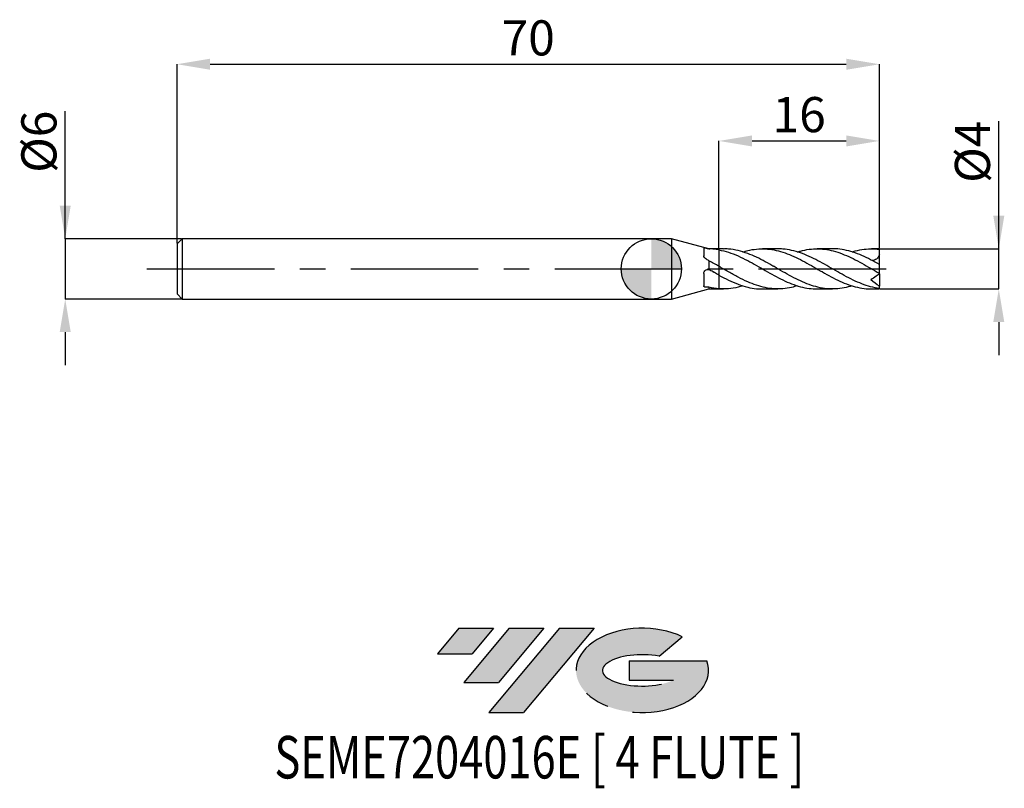
# Model space of a CAD drawing. Units: millimetres. Extents: x -62.9 to 35.2, y -51.7 to 24.8.
import ezdxf
from ezdxf.enums import TextEntityAlignment as Align

# ---------------------------------------------------------------- set-up
doc = ezdxf.new("R2010")
doc.units = ezdxf.units.MM
doc.header["$PDSIZE"] = -1
doc.linetypes.add('CENTERX2', pattern=[20.319999999999997, 12.7, -2.54, 2.54, -2.54])
for name, color, linetype in [('FORMAT', 2, 'Continuous'), ('중심선', 1, 'CENTERX2'), ('해칭선', 100, 'Continuous')]:
    doc.layers.add(name, color=color, linetype=linetype)
doc.layers.add('치수문자_일반주서', color=7, linetype='Continuous', lineweight=25)
doc.styles.add('SLDTEXTSTYLE0', font='TXT', dxfattribs={"width": 0.75})
doc.dimstyles.new('SLDDIMSTYLE0', dxfattribs={"dimtxt": 3.5, "dimasz": 3.302, "dimexe": 0, "dimexo": 0.0625, "dimgap": 0.875, "dimtad": 1, "dimdec": 1, "dimrnd": 1e-09, "dimzin": 12, "dimdsep": 46, "dimtxsty": 'SLDTEXTSTYLE0', "dimsah": 1, "dimcen": 0.09, "dimadec": 0, "dimazin": 3, "dimtfac": 1, "dimtdec": 1, "dimtmove": 0, "dimatfit": 0, "dimfxl": 1, "dimfrac": 2, "dimtolj": 1, "dimtzin": 12, "dimarcsym": 0})
doc.dimstyles.new('SLDDIMSTYLE1', dxfattribs={"dimtxt": 3.5, "dimasz": 3.302, "dimexe": 0, "dimexo": 0.0625, "dimgap": 0.875, "dimtad": 1, "dimrnd": 1e-09, "dimzin": 12, "dimdsep": 46, "dimtxsty": 'SLDTEXTSTYLE0', "dimsah": 1, "dimcen": 0.09, "dimadec": 0, "dimazin": 3, "dimtfac": 1, "dimtofl": 0, "dimtmove": 0, "dimatfit": 3, "dimfxl": 1, "dimfrac": 2, "dimtolj": 1, "dimtzin": 12, "dimarcsym": 0})
doc.dimstyles.new('SLDDIMSTYLE2', dxfattribs={"dimtxt": 3.5, "dimasz": 3.302, "dimexe": 0, "dimexo": 0.0625, "dimgap": 0.875, "dimtad": 1, "dimrnd": 1e-09, "dimzin": 12, "dimdsep": 46, "dimtxsty": 'SLDTEXTSTYLE0', "dimsah": 1, "dimcen": 0.09, "dimadec": 0, "dimazin": 3, "dimtfac": 1, "dimtmove": 0, "dimatfit": 0, "dimfxl": 1, "dimfrac": 2, "dimtolj": 1, "dimtzin": 12, "dimarcsym": 0})

# ---------------------------------------------------------------- blocks, each defined once
blk = doc.blocks.new('블럭10')
at = {"layer": '중심선'}
for p, q in [((2.268634060543552, 16.24717430164393), (0.1404042013395286, 13.71084872107135)), ((2.268634060543552, 16.24717430164393), (5.714909304380834, 16.24717430164393)), ((7.28139805157953, 16.24717430164393), (2.750260043222114, 10.84717430164391)), ((5.714909304380834, 16.24717430164393), (3.58671253028996, 13.71088815037384)), ((12.29416204261559, 16.24717430164393), (5.245725140726316, 7.84717430164391)), ((10.72767329541681, 16.24717430164393), (6.196535287059397, 10.84717430164391)), ((7.28139805157953, 16.24717430164393), (10.72767329541681, 16.24717430164393)), ((15.74043728645272, 16.24717430164393), (8.692000384563599, 7.84717430164391)), ((12.29416204261559, 16.24717430164393), (15.74043728645272, 16.24717430164393)), ((22.22332737316547, 13.45928029700563), (24.52862924686651, 15.39360700705356)), ((0.1404042013395286, 13.71084872107135), (3.58671253028996, 13.71088815037384)), ((19.22039502424796, 13.00717430171391), (19.22036997980202, 11.08717430171403)), ((19.22039502424796, 13.00717430171391), (26.96566020931264, 13.00717430171391)), ((2.750260043222114, 10.84717430164391), (6.196535287059397, 10.84717430164391)), ((19.22036997980202, 11.08717430171403), (23.66174974927406, 11.08717430171406)), ((5.245725140726316, 7.84717430164391), (8.692000384563599, 7.84717430164391))]:
    blk.add_line(p, q, dxfattribs=at)
for centre, major_axis, ratio, start_param, end_param in [((20.54032771741204, 12.0471743016438), (6.600054785286829, -1.261213355974178e-13), 0.636358354079598, 0.9219305317359503, 6.513795318482858), ((20.54032771746488, 12.04717430159265), (3.960054785062283, 1.540847449632565e-10), 0.3939339440162632, 1.131841032648279, 5.62031148352944)]:
    blk.add_ellipse(centre, major_axis=major_axis, ratio=ratio, start_param=start_param, end_param=end_param, dxfattribs=at)
at = {"layer": 'FORMAT', "color": 2, "style": 'SLDTEXTSTYLE0', "width": 0.75}
blk.add_attdef('AUTOATTR0', text='', height=4.233333333333333, dxfattribs=at).set_placement((-16.11926103943555, -0.0412997538344756), align=Align.BOTTOM_LEFT)
blk = doc.blocks.new('_D')
at = {"layer": 'Defpoints', "color": 0}
for p in [(22.73205080756889, 2.000000000000003), (34.62657031160283, 2.000000000000047), (22.73205080756889, -2.000000000000004)]:
    blk.add_point(p, dxfattribs=at)
at = {"layer": '치수문자_일반주서', "color": 0, "lineweight": -2}
for p, q in [((34.62657031160283, -1.999999999999959), (34.62657031160277, 14.72900000000005)), ((34.6265703116028, 5.302000000000048), (34.62657031160279, 8.604000000000047)), ((22.79455080756889, 2.000000000000003), (34.62657031160282, 2.000000000000048)), ((34.62657031160283, -1.999999999999959), (34.62657031160282, 2.000000000000048)), ((22.79455080756889, -2.000000000000003), (34.62657031160283, -1.999999999999959)), ((34.62657031160285, -5.301999999999959), (34.62657031160286, -8.603999999999958))]:
    blk.add_line(p, q, dxfattribs=at)
at = {"layer": '치수문자_일반주서', "color": 0}
for points in [[(34.07623697826947, 5.302000000000046), (35.17690364493614, 5.302000000000049), (34.62657031160282, 2.000000000000048)], [(35.17690364493618, -5.301999999999957), (34.07623697826951, -5.301999999999961), (34.62657031160283, -1.999999999999959)]]:
    blk.add_solid(points, dxfattribs=at)
at = {"layer": '치수문자_일반주서', "color": 0, "insert": (30.25157031160278, 11.66650000000003), "char_height": 3.5, "attachment_point": 2, "rotation": 90.0000000000002, "style": 'SLDTEXTSTYLE0'}
blk.add_mtext('\\A1;%%c4', dxfattribs=at)
blk = doc.blocks.new('_D_1')
at = {"layer": 'Defpoints', "color": 0}
for p in [(22.73205080756887, 20.38913260158165), (-47.26794919243114, 2.499999999999995), (22.73205080756887, 2.000000000000002)]:
    blk.add_point(p, dxfattribs=at)
at = {"layer": '치수문자_일반주서', "color": 0, "lineweight": -2}
for p, q in [((-47.26794919243114, 2.562499999999995), (-47.26794919243113, 20.38913260158165)), ((-43.96594919243113, 20.38913260158165), (19.43005080756887, 20.38913260158165)), ((22.73205080756887, 2.062500000000002), (22.73205080756887, 20.38913260158165))]:
    blk.add_line(p, q, dxfattribs=at)
at = {"layer": '치수문자_일반주서', "color": 0}
for points in [[(-43.96594919243113, 20.93946593491498), (-43.96594919243113, 19.83879926824831), (-47.26794919243113, 20.38913260158165)], [(19.43005080756887, 19.83879926824831), (19.43005080756887, 20.93946593491498), (22.73205080756887, 20.38913260158165)]]:
    blk.add_solid(points, dxfattribs=at)
at = {"layer": '치수문자_일반주서', "color": 0, "insert": (-12.26794919243114, 24.76413260158165), "char_height": 3.5, "attachment_point": 2, "style": 'SLDTEXTSTYLE0'}
blk.add_mtext('\\A1;70', dxfattribs=at)
blk = doc.blocks.new('_D_2')
at = {"layer": 'Defpoints', "color": 0}
for p in [(-46.76794919243113, 3.000000000000003), (-58.41007213567302, -3.000000000000046), (-46.76794919243113, -3.000000000000002)]:
    blk.add_point(p, dxfattribs=at)
at = {"layer": '치수문자_일반주서', "color": 0, "lineweight": -2}
for p, q in [((-58.41007213567304, 2.999999999999959), (-58.41007213567309, 15.72899999999996)), ((-58.41007213567305, 6.301999999999959), (-58.41007213567307, 9.603999999999958)), ((-46.83044919243113, 3.000000000000003), (-58.41007213567304, 2.999999999999959)), ((-58.41007213567304, 2.999999999999959), (-58.41007213567302, -3.000000000000046)), ((-46.83044919243113, -3.000000000000003), (-58.41007213567302, -3.000000000000046)), ((-58.410072135673, -6.302000000000046), (-58.41007213567299, -9.604000000000045))]:
    blk.add_line(p, q, dxfattribs=at)
at = {"layer": '치수문자_일반주서', "color": 0}
for points in [[(-58.96040546900639, 6.301999999999957), (-57.85973880233972, 6.301999999999961), (-58.41007213567304, 2.999999999999959)], [(-57.85973880233967, -6.302000000000044), (-58.96040546900634, -6.302000000000048), (-58.41007213567302, -3.000000000000046)]]:
    blk.add_solid(points, dxfattribs=at)
at = {"layer": '치수문자_일반주서', "color": 0, "insert": (-62.78507213567308, 12.66649999999995), "char_height": 3.5, "attachment_point": 2, "rotation": 90.0000000000002, "style": 'SLDTEXTSTYLE0'}
blk.add_mtext('\\A1;%%c6', dxfattribs=at)
blk = doc.blocks.new('_D_3')
at = {"layer": 'Defpoints', "color": 0}
for p in [(22.73205080756887, 12.74618458678081), (22.73205080756887, 2.000000000000002), (6.732050807568867, 1.900266284193159)]:
    blk.add_point(p, dxfattribs=at)
at = {"layer": '치수문자_일반주서', "color": 0, "lineweight": -2}
for p, q in [((6.732050807568867, 1.962766284193159), (6.732050807568869, 12.74618458678081)), ((10.03405080756887, 12.74618458678081), (19.43005080756887, 12.74618458678081)), ((22.73205080756887, 2.062500000000002), (22.73205080756887, 12.74618458678081))]:
    blk.add_line(p, q, dxfattribs=at)
at = {"layer": '치수문자_일반주서', "color": 0}
for points in [[(10.03405080756887, 13.29651792011414), (10.03405080756887, 12.19585125344748), (6.732050807568869, 12.74618458678081)], [(19.43005080756887, 12.19585125344748), (19.43005080756887, 13.29651792011414), (22.73205080756887, 12.74618458678081)]]:
    blk.add_solid(points, dxfattribs=at)
at = {"layer": '치수문자_일반주서', "color": 0, "insert": (14.73205080756887, 17.12118458678081), "char_height": 3.5, "attachment_point": 2, "style": 'SLDTEXTSTYLE0'}
blk.add_mtext('\\A1;16', dxfattribs=at)
blk = doc.blocks.new('SW_DOWELSYMBOL_0')
at = {"linetype": 'Continuous', "lineweight": 18}
h = blk.add_hatch(color=0, dxfattribs=at)
edge = h.paths.add_edge_path(flags=0)
edge.add_arc((0, 0), 3.000000000000003, 0, 90)
edge.add_line((0, 3.000000000000003), (0, 0))
edge.add_line((0, 0), (3.000000000000003, 0))
h = blk.add_hatch(color=0, dxfattribs=at)
edge = h.paths.add_edge_path(flags=0)
edge.add_arc((0, 0), 3.000000000000003, 180, 270.0000000000008)
edge.add_line((0, -3.000000000000003), (0, 0))
edge.add_line((0, 0), (-3.000000000000003, 0))
at = {"layer": '해칭선', "color": 0}
blk.add_circle((0, 0), 3.000000000000003, dxfattribs=at)

msp = doc.modelspace()

# ---------------------------------------------------------------- hatches: boundary and pattern name
at = {"layer": '중심선'}
for points in [[(-15.72518994456093, -35.8), (-19.17146518839821, -35.8), (-21.29969504760223, -38.33632558057259), (-17.85338671865181, -38.3362861512701)], [(-10.71242595352492, -35.8), (-14.15870119736226, -35.80000000000003), (-18.68983920571965, -41.20000000000002), (-15.24356396188237, -41.20000000000002)], [(-5.699661962489055, -35.8), (-9.145937206326144, -35.8), (-16.19437410821545, -44.20000000000002), (-12.74809886437817, -44.20000000000002)]]:
    msp.add_hatch(color=256, dxfattribs=at).paths.add_polyline_path(points, flags=0)
h = msp.add_hatch(color=256, dxfattribs=at)
edge = h.paths.add_edge_path(flags=0)
edge.add_ellipse((-0.8997715314768839, -40.00000000005127), major_axis=(3.960054785062284, 1.540850780301639e-10), ratio=0.3939339440162633, start_angle=39.998034231491886, end_angle=342.9046081939157, ccw=False)
edge.add_line((0.7832281242236838, -38.58789400463833), (3.088529997924749, -36.65356729459038))
edge.add_ellipse((-0.8997715315297306, -40.00000000000015), major_axis=(6.600054785286829, -1.249000902703301e-13), ratio=0.6363583540795982, start_angle=39.99873849337408, end_angle=368.4976242363725)
edge.add_line((5.525560960370878, -39.03999999993002), (-2.219704224693809, -39.03999999993002))
edge.add_line((-2.219704224693808, -39.03999999993002), (-2.219729269139742, -40.95999999992991))
edge.add_line((-2.219729269139742, -40.95999999992991), (2.221650500332295, -40.95999999992988))

# ---------------------------------------------------------------- linework, layer by layer
at = {"color": 4, "linetype": 'Continuous', "lineweight": 25}
for p, q in [((-46.76794919243113, 2.999999999999994), (-47.26794919243114, 2.499999999999994)), ((2, 2.999999999999998), (-46.76794919243113, 2.999999999999996)), ((-46.76794919243113, 2.999999999999994), (-46.76794919243113, -2.999999999999999)), ((5.732050807568867, 2), (2, 3)), ((2, 3), (2, -3)), ((-47.26794919243114, 2.499999999999995), (-47.26794919243114, -2.5)), ((5.232179399077103, 2.08463608521041), (5.232179399077103, 1.313407000225787)), ((6.732050807568867, 2), (5.732050807568867, 2)), ((5.732050807568867, 2), (5.732050807568867, 1.998664503306337)), ((6.732050807568867, 2), (6.732050807568867, 1.900266284193159)), ((5.732050807568867, 0.8123596713871628), (5.732050807568867, -0.0730766941181266)), ((6.732050807568867, 0.2583222351386408), (6.732050807568867, -0.6236890644857176)), ((5.232179399077103, -0.4560624017622324), (5.232179399077103, -1.681862828479158)), ((6.275972379844972, -0.3655094220636588), (6.119952189318416, -0.2790476390071281)), ((5.732050807568867, -1.827586321983731), (5.732050807568867, -2)), ((-47.26794919243114, -2.5), (-46.76794919243113, -2.999999999999999)), ((2, -3), (5.732050807568867, -2)), ((5.732050807568867, -2), (6.732050807568867, -2)), ((6.732050807568867, -1.983247241982468), (6.732050807568867, -2)), ((-46.76794919243113, -3.000000000000001), (2, -2.999999999999998))]:
    msp.add_line(p, q, dxfattribs=at)
at = {"color": 1, "linetype": 'Continuous', "lineweight": 25}
for p, q in [((7.180593884154656, 2.000000000000002), (6.732050807568867, 2.000000000000002)), ((12.62206653918091, 2.000000000000002), (11.07639600436098, 2.000000000000002)), ((18.06446139574632, 2.000000000000002), (16.51690683440393, 2.000000000000002)), ((22.73205080756887, 2.000000000000002), (21.95729079421189, 2.000000000000002)), ((22.73205080756887, 1.950331396710524), (22.73205080756887, 2.000000000000004)), ((22.73205080756887, 1.428017363720411), (22.73205080756887, 1.950331396710524)), ((22.73205080756887, 0.4436031597791958), (22.73205080756887, 1.428017363720411)), ((12.07224794531036, 0.3143194312335088), (12.12549570609335, 0.2857055117643958)), ((22.73205080756887, -0.4429530934593357), (22.73205080756887, 0.4429530934593368)), ((17.05706251674367, -0.3084969356250024), (17.01447307680286, -0.285740583649796)), ((22.73205080756887, -0.5000000000000037), (22.73205080756887, -0.4450159376653156)), ((22.73205080756887, -0.4999999999999985), (22.73205080756887, -1.718789664692074)), ((22.73205080756887, -1.950331396710523), (22.73205080756887, -1.718789664692073)), ((22.73205080756887, -2), (22.73205080756887, -1.950331396710523)), ((6.732050807568867, -2.000000000000001), (7.180593884154656, -2.000000000000001)), ((11.07639600436098, -2.000000000000001), (12.62206653918087, -2.000000000000001)), ((16.5169068344039, -2.000000000000001), (18.06446139574633, -2.000000000000001)), ((21.95729079421186, -2.000000000000001), (22.73205080756887, -2.000000000000001))]:
    msp.add_line(p, q, dxfattribs=at)
at = {"color": 4, "linetype": 'Continuous', "lineweight": 25}
for points, knots in [([(5.232179399077103, 2.08463608521041), (5.232179399077103, 2.097975016047619), (5.246351358654649, 2.104582217397773), (5.300915373412255, 2.104426919008507), (5.341139281481211, 2.097814206117949), (5.488277480527949, 2.065622802773145), (5.616092578949647, 2.030951269728511), (5.732050807568867, 1.998664503306336)], [0, 0, 0, 0, 0.25, 0.25, 0.5, 0.5, 1, 1, 1, 1]), ([(6.732050807568862, 1.900266284193062), (6.581080790974895, 1.927390096545653), (6.432540867162285, 1.948998493850816), (6.13299296295594, 1.981256230115646), (5.981440177703528, 1.991879517345873), (5.830026585023233, 1.996801477995467)], [0, 0, 0, 0, 0.5, 0.5, 1, 1, 1, 1]), ([(5.426022278987841, 1.001947104694907), (5.367274174799728, 1.039488912927072), (5.317924410532313, 1.089223517995725), (5.250170724383939, 1.198691255291393), (5.232179399077089, 1.258385438971139), (5.232179399077103, 1.313407000225787)], [0, 0, 0, 0, 0.5, 0.5, 1, 1, 1, 1]), ([(6.732050807568867, 1.900266284193159), (6.732050807568867, 1.790939183929674), (6.732050807568867, 1.525090962990718), (6.732050807568867, 1.104210799236817), (6.732050807568867, 0.6994733288574246), (6.732050807568867, 0.4077238049686004), (6.732050807568867, 0.2850224175585979), (6.732050807568867, 0.271650884644782), (6.732050807568867, 0.2698905022058755)], [0, 0, 0, 0, 0.1440140386903868, 0.350195659482436, 0.5563772802744847, 0.7625589010665339, 0.968740521858548, 1, 1, 1, 1]), ([(6.732050807568867, 1.900266284193162), (6.732050807568867, 1.830964675246644), (6.732050807568867, 1.768296163018308), (6.732050807568867, 1.629620754355064), (6.732050807568867, 1.555231178391111), (6.732050807568867, 1.318347867345778), (6.732050807568867, 1.140328567062826), (6.732050807568867, 0.7838897622270612), (6.732050807568867, 0.6062539805635963), (6.732050807568867, 0.342930126515795), (6.732050807568867, 0.2619193739735479), (6.732050807568867, 0.2583222351386613)], [0, 0, 0, 0, 0.1250000000000001, 0.1250000000000001, 0.2500000000000002, 0.2500000000000002, 0.5000000000000001, 0.5000000000000001, 0.75, 0.75, 1, 1, 1, 1]), ([(6.732050807568867, 0.2583222351386408), (6.564792766724703, 0.3538777514540725), (6.400562775019941, 0.4479606540368821), (6.067898128499768, 0.6331704618592727), (5.899631785009947, 0.7242474977844171), (5.732050807568899, 0.8123596713870167)], [0, 0, 0, 0, 0.5, 0.5, 1, 1, 1, 1]), ([(5.232179399077103, -0.4560624017622324), (5.232179399077103, -0.3950908845884289), (5.246351358654649, -0.3335139695064895), (5.300915373412255, -0.2231859458862635), (5.341139281481214, -0.1744715013534927), (5.488277480527949, -0.0633010576152923), (5.616092578949647, -0.0403906705528696), (5.732050807568867, -0.0730766941181306)], [0, 0, 0, 0, 0.2500000000000001, 0.2500000000000001, 0.5000000000000001, 0.5000000000000001, 1, 1, 1, 1]), ([(6.732050807568862, -0.6236890644856965), (6.581080790974895, -0.5410477788718305), (6.432540867162285, -0.45708883801266), (6.13299296295594, -0.2866166176209249), (5.981440177703532, -0.1999901949880178), (5.830026585023233, -0.1130657219279642)], [0, 0, 0, 0, 0.5, 0.5, 1, 1, 1, 1]), ([(6.732050807568867, -0.6059671093013969), (6.732050807568867, -0.605706404900267), (6.732050807568867, -0.5961069501162695), (6.732050807568867, -0.6957348358819403), (6.732050807568867, -0.943007911851944), (6.732050807568867, -1.322226410165319), (6.732050807568867, -1.690276794454005), (6.732050807568867, -1.915091356185642), (6.732050807568867, -1.983247241982468)], [0, 0, 0, 0, 0.0062551110972662, 0.2303208380329865, 0.4543865649687062, 0.6784522919044262, 0.9025180188401084, 1, 1, 1, 1]), ([(6.732050807568867, -0.6070181444311336), (6.732050807568867, -0.6063387096819183), (6.732050807568867, -0.5956211730426015), (6.732050807568867, -0.6950856102621832), (6.732050807568867, -0.9431821469993976), (6.732050807568867, -1.322178695195256), (6.732050807568867, -1.690281303157235), (6.732050807568867, -1.915092405077798), (6.732050807568867, -1.983247241980973)], [0, 0, 0, 0, 0.0150320693202477, 0.2371188019020643, 0.4592055344838806, 0.681292267065697, 0.9033789996474756, 1, 1, 1, 1]), ([(5.426022278987841, -1.825055178259909), (5.367274174799696, -1.822402608154473), (5.317924410532258, -1.809217627164756), (5.250170724383879, -1.760622722447697), (5.232179399077096, -1.724830484634943), (5.232179399077103, -1.681862828479179)], [0, 0, 0, 0, 0.5, 0.5, 1, 1, 1, 1]), ([(6.732050807568867, -1.983247241982468), (6.564792766724696, -1.970800929676113), (6.400562775019934, -1.951559061295436), (6.06789812849975, -1.899564866888829), (5.899631785009922, -1.86675206509091), (5.732050807568867, -1.827586321983731)], [0, 0, 0, 0, 0.5, 0.5, 1, 1, 1, 1])]:
    msp.add_open_spline(points, degree=3, knots=knots, dxfattribs=at)
for points in [[(5.732050807568867, 1.998664503306337), (5.766505882845707, 1.998337563703679), (5.799165844888667, 1.997804659716947), (5.830026585023229, 1.996801477995473)], [(5.732050807568867, 0.8123596713871623), (5.629012222420966, 0.874108956359114), (5.527050974898743, 0.9373867247431276), (5.426022278987856, 1.001947104694928)], [(5.732050807568867, -0.0730766941181266), (5.766505882845707, -0.082018567945935), (5.799165844888667, -0.095348993020378), (5.830026585023229, -0.1130657219279621)], [(5.732050807568867, -1.827586321984195), (5.629012222420966, -1.830352583938681), (5.527050974898743, -1.82961678415803), (5.426022278987856, -1.825055178259971)]]:
    msp.add_open_spline(points, degree=3, dxfattribs=at)
at = {"color": 1, "linetype": 'Continuous', "lineweight": 25}
for points, knots in [([(20.01107594205453, -1.687031883268209), (19.75180378173911, -1.760810561089125), (19.2006257582179, -1.917654187376922), (18.35701864309408, -2.012473454756194), (17.48103911791306, -1.993372380037287), (16.6062024742677, -1.844972377039816), (15.73210464456886, -1.580231297650631), (14.85761282380103, -1.214925614593642), (13.98197296130125, -0.7726005963670188), (13.10590985757712, -0.2816103260782613), (12.2309522226218, 0.2278000980956708), (11.35682800531716, 0.7226354673275777), (10.48243405559136, 1.171235838447936), (9.579489414579271, 1.558924189683311), (8.648245882535509, 1.841903701492013), (7.839405661241911, 1.993400462817088), (7.350291514007655, 1.984192377134401), (7.180593884154656, 1.980997641662791)], [0, 0, 0, 0, 0.0606382159862653, 0.1289087574867369, 0.1972104790316904, 0.2653839706584719, 0.3335055070784377, 0.401654414309687, 0.4699095322571877, 0.5382227452536898, 0.6064061143105935, 0.6745293510751891, 0.7426717513358702, 0.8109122704663959, 0.8856412069103226, 0.9603233391430128, 1, 1, 1, 1]), ([(9.128555575811657, 1.67614752408075), (9.288106590403693, 1.728383073301279), (9.739612168846886, 1.876201888032215), (10.48243220636002, 1.987984540802817), (11.35682850038043, 2.015727962369381), (12.2309520897278, 1.909605621163465), (13.10590989378333, 1.683725977760938), (13.98197294970331, 1.350909057355776), (14.85761283397083, 0.9322566655016142), (15.73210461551846, 0.4542941706514622), (16.60620258030923, -0.0523934990796576), (17.48103872213895, -0.5559138615884867), (18.35702012274395, -1.023918618830747), (19.23278017036573, -1.426260882894635), (20.10737084910215, -1.741612735516106), (20.98147898119754, -1.93361780536392), (21.59798978893125, -2.015930542019941), (21.92343543778793, -1.995595022259799), (21.95729079421186, -1.993479565279612)], [0, 0, 0, 0, 0.0372958234366868, 0.105541618631217, 0.1736892873697727, 0.2418177911306037, 0.3100064318329137, 0.3783249265137982, 0.4465853216540214, 0.5147394978662363, 0.5828663011509746, 0.6510450636594811, 0.7193520660003477, 0.7876278858860242, 0.8557894145107883, 0.923915367476341, 0.9920850920529372, 0.9999999999999999, 0.9999999999999999, 0.9999999999999999, 0.9999999999999999]), ([(22.73205080756887, -1.950331396710043), (22.4399175828193, -1.900993091386616), (21.85617447590593, -1.802404867934702), (20.98146081081862, -1.506767035121767), (20.10737571822331, -1.124456201564566), (19.23277886615394, -0.6682661036296159), (18.3570204607777, -0.1704819120980781), (17.4810386760438, 0.3380434171421995), (16.6062024277001, 0.8256763454594639), (15.73210527160043, 1.260254442142981), (14.85761035933348, 1.616552730107469), (13.9819822106931, 1.864101459030877), (13.23640307931013, 1.993244560735549), (12.7831799274136, 1.986608893000494), (12.6220665391809, 1.984250022083359)], [0, 0, 0, 0, 0.0866593568394409, 0.1731634676197346, 0.2596120343250847, 0.3461057448356157, 0.4327444854743543, 0.519422795153086, 0.6059383746354773, 0.692388020355089, 0.7788724010067479, 0.8654915683833417, 0.9521844612903355, 1, 1, 1, 1]), ([(14.56992484826971, 1.680404256524529), (14.66595778693028, 1.713165387578057), (15.05349352219761, 1.845371161847778), (15.73209124190134, 1.965044573188294), (16.60620618926957, 2.021943831704465), (17.48103766567884, 1.943097548258651), (18.35702073159643, 1.743030330295705), (19.23277879373813, 1.431837896166119), (20.1073757375949, 1.029578701743922), (20.98146080565061, 0.5625997476720637), (21.85617447720099, 0.0577122943002959), (22.43991758325125, -0.2759649137821639), (22.73205080756887, -0.442953093459335)], [0, 0, 0, 0, 0.0352895280614137, 0.1424089837847594, 0.2494854168606925, 0.3566435154203746, 0.4640031714165619, 0.5713138172447194, 0.6784448289206756, 0.7855199255307689, 0.8926638189690496, 1, 1, 1, 1]), ([(22.73205080756887, 0.4429530934592987), (22.43991754852568, 0.6045081674683547), (21.8561743730865, 0.927328897361409), (20.98146122112713, 1.345052889210088), (20.10737418023871, 1.681585736936739), (19.23278461552099, 1.90215073933126), (18.55162496802272, 2.005339251238476), (18.16201735609179, 1.989726865487602), (18.06446139574632, 1.98581759565157)], [0, 0, 0, 0, 0.1877023436546159, 0.3750684276114004, 0.5623142042704706, 0.7496577614617645, 0.9373154508594114, 1, 1, 1, 1]), ([(20.01107594205453, 1.687031883268212), (20.04322354471791, 1.698574169009563), (20.36665928261531, 1.814700641794051), (20.98144966051671, 1.933520189972334), (21.85617727006614, 2.027754866474315), (22.43991851476255, 1.976154640330373), (22.73205080756887, 1.950331396710515)], [0, 0, 0, 0, 0.0354474238945649, 0.3566351066344758, 0.6780291556960145, 1, 1, 1, 1]), ([(6.732050807568862, 1.900266284193063), (7.051258416093954, 1.828714938966166), (7.689880498959133, 1.685565878917948), (8.648243978189214, 1.304078938745538), (9.579489876283557, 0.8475412467002991), (10.48243393561933, 0.3449462782658544), (11.35682804204654, -0.1637399983402011), (12.23095219555188, -0.6621538657645675), (13.10590992923187, -1.118473916955596), (13.98197270135895, -1.504170760162658), (14.85761379017999, -1.791631395556746), (15.70240450111243, -1.970630687288481), (16.25534366206539, -1.986621413981731), (16.5169068344039, -1.994185691387361)], [0, 0, 0, 0, 0.0978639591543319, 0.1957913400665664, 0.2937800932734182, 0.3832608714831579, 0.472612990753273, 0.561939981777519, 0.6513458216203238, 0.7409219200852658, 0.8304218410788019, 0.9197824926519775, 1, 1, 1, 1]), ([(22.73205080756887, 1.428017363720411), (22.69952694395712, 1.339763740074961), (22.63438053618993, 1.16298872276544), (22.45322957098852, 0.9725939694725448), (22.23299369386867, 0.8568542982313452), (22.07511284949215, 0.8473276727946435), (21.99298232318334, 0.8423718672683108)], [0, 0, 0, 0, 0.249806741011853, 0.5003714198049507, 0.7400903294355091, 1, 1, 1, 1]), ([(14.56992484826969, -1.680404256524527), (14.37401944657395, -1.740731190347692), (13.88593642857189, -1.891031037479793), (13.10590245390339, -1.99904155963579), (12.23095419492719, -2.009211058255966), (11.35682750649048, -1.887630932678255), (10.48243407893055, -1.647331366178179), (9.579489833785797, -1.291360982614597), (8.648243989945243, -0.8328380923719124), (7.689880496023048, -0.2958724002803879), (7.051258415115414, 0.0736305871143039), (6.732050807568775, 0.2583222351386932)], [0, 0, 0, 0, 0.0749839695234792, 0.1868167076048117, 0.2984368835381846, 0.4099586193806738, 0.5215117269907092, 0.6332254609479891, 0.7555611147673768, 0.8778201473466455, 1, 1, 1, 1]), ([(6.732050807568862, -0.6236890644856979), (7.051258336776571, -0.7941255390812915), (7.689880260955579, -1.135108941404796), (8.648244931172076, -1.54892030932526), (9.57948643128245, -1.834433894384434), (10.38891385030523, -1.985454903330265), (10.87854139529025, -1.985935718600555), (11.07639600436098, -1.986130012239287)], [0, 0, 0, 0, 0.2204446960543612, 0.4410322535897505, 0.6617580560617854, 0.8633191120992436, 1, 1, 1, 1]), ([(22.73205080756887, -0.5000000000000034), (22.70272378227621, -0.5205350041831891), (22.65967197027496, -0.5506802074800619), (22.54496027032936, -0.6310022045028241), (22.47454100370159, -0.6803103058307789), (22.23951662439411, -0.8448761478849305), (22.05516950957547, -0.9739573873281743), (21.88112755632612, -1.095822874958111)], [0, 0, 0, 0, 0.2500000000000014, 0.2500000000000014, 0.5000000000000029, 0.5000000000000029, 1, 1, 1, 1]), ([(9.128555575811653, -1.676147524080749), (8.96839542070807, -1.728273011045711), (8.488727223823265, -1.884385112261244), (7.689878687319923, -2.006840804576024), (7.051257812344585, -1.991110064319017), (6.732050807568775, -1.983247241982464)], [0, 0, 0, 0, 0.200458456473077, 0.600358724081935, 1, 1, 1, 1])]:
    msp.add_open_spline(points, degree=3, knots=knots, dxfattribs=at)
msp.add_open_spline([(22.73205080756887, -1.718789664692073), (22.43159910321511, -1.547826766026003), (22.15144192325822, -1.332566820248712), (21.8811275563261, -1.095822874958107)], degree=3, dxfattribs=at)
at = {"layer": '중심선'}
msp.add_line((-50.26794919243113, -4.3e-15), (25.73205080756888, 5e-15), dxfattribs=at)
at = {"layer": '해칭선'}
msp.add_circle((0.0003022746916641, -4.6e-15), 3.000000000000003, dxfattribs=at)

# ---------------------------------------------------------------- block references
at = {"color": 7, "linetype": 'Continuous'}
msp.add_blockref('블럭10', (-21.44009924894178, -52.04717430164393), dxfattribs=at).add_auto_attribs({'AUTOATTR0': 'SEME7204016E [ 4 FLUTE ]'})
at = {"layer": '해칭선'}
msp.add_blockref('SW_DOWELSYMBOL_0', (0.0003022746916641, -4.6e-15), dxfattribs=at)

# ---------------------------------------------------------------- dimensions: what is measured, and where the dimension line sits
at = {"layer": '치수문자_일반주서'}
dim = msp.add_linear_dim(base=(22.73205080756887, 20.38913260158165), p1=(-47.26794919243114, 2.499999999999995), p2=(22.73205080756887, 2.000000000000002), dimstyle='SLDDIMSTYLE1', dxfattribs=at)
dim.commit()
dim.dimension.update_dxf_attribs({"geometry": '_D_1', "text_midpoint": (-12.26794919243114, 20.38913260158165), "dimtype": 160})
dim = msp.add_linear_dim(base=(22.73205080756887, 12.74618458678081), p1=(6.732050807568867, 1.900266284193159), p2=(22.73205080756887, 2.000000000000002), angle=6.4e-15, dimstyle='SLDDIMSTYLE2', dxfattribs=at)
dim.commit()
dim.dimension.update_dxf_attribs({"geometry": '_D_3', "text_midpoint": (14.73205080756887, 12.74618458678081), "dimtype": 160})
for base, p1, p2, dimstyle, picture, middle in [((-58.41007213567302, -3.000000000000046), (-46.76794919243113, 3.000000000000003), (-46.76794919243113, -3.000000000000002), 'SLDDIMSTYLE2', '_D_2', (-58.41007213567308, 12.66649999999996)), ((34.62657031160282, 2.000000000000048), (22.73205080756889, -2.000000000000004), (22.73205080756889, 2.000000000000003), 'SLDDIMSTYLE0', '_D', (34.62657031160278, 11.66650000000005))]:
    dim = msp.add_linear_dim(base=base, p1=p1, p2=p2, angle=90.0000000000002, text='%%c<>', dimstyle=dimstyle, dxfattribs=at)
    dim.commit()
    dim.dimension.update_dxf_attribs({"geometry": picture, "text_midpoint": middle, "dimtype": 160})

doc.saveas('drawing.dxf')
